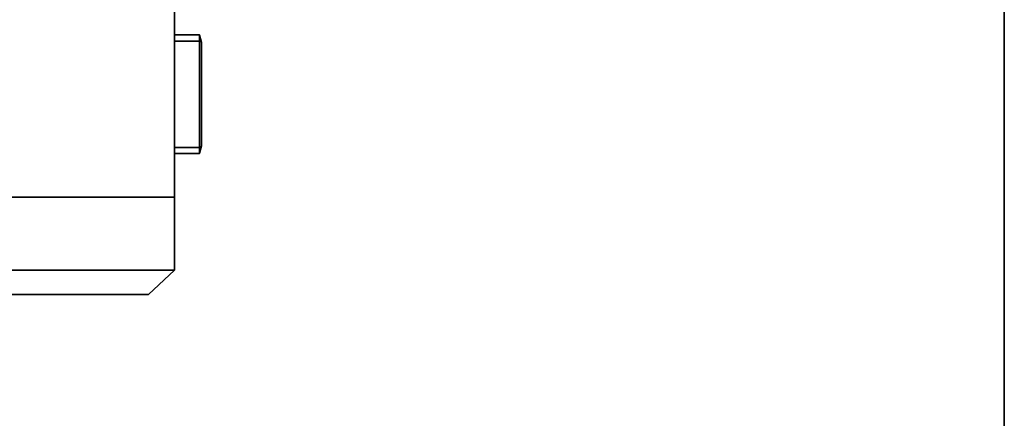
# Model space of a CAD drawing. Units: inches. Extents: x -91 to 91, y -66 to 66.
# Drawn here: x -10 to 0, y -14 to -9 of the extents above; entities that cross this region are included whole.
import ezdxf

# ---------------------------------------------------------------- set-up
doc = ezdxf.new("R2010")
doc.units = ezdxf.units.IN
doc.header["$MEASUREMENT"] = 0
for name, color, linetype in [('ELEC', 1, 'Continuous'), ('ELEC-OUTLET', 8, 'Continuous'), ('WKSURF-LAM', 6, 'Continuous')]:
    doc.layers.add(name, color=color, linetype=linetype)

# ---------------------------------------------------------------- blocks, each defined once
blk = doc.blocks.new('VFD152_ADN03_0T')
at = {"layer": 'ELEC'}
for points in [[(11.475, -9.737, 27.9), (11.475, -5.513, 27.9), (8.575, -5.513, 27.9), (8.575, -9.737, 27.9)], [(11.475, -9.737, 26.08), (8.575, -9.737, 26.08), (8.575, -5.513, 26.08), (11.475, -5.513, 26.08)], [(11.475, -5.513, 27.9), (11.475, -9.737, 27.9), (11.475, -9.737, 26.08), (11.475, -5.513, 26.08)], [(11.731, -8.072, 26.32), (11.731, -8.136, 26.256), (11.475, -8.136, 26.256), (11.475, -8.072, 26.32)], [(11.475, -8.072, 27.41), (11.731, -8.072, 27.41), (11.731, -8.072, 26.32), (11.475, -8.072, 26.32)], [(11.731, -8.136, 27.474), (11.731, -8.072, 27.41), (11.475, -8.072, 27.41), (11.475, -8.136, 27.474)], [(11.75, -8.146, 26.397), (11.731, -8.072, 26.32), (11.731, -8.072, 27.41), (11.75, -8.146, 27.333)], [(11.475, -9.227, 27.474), (11.731, -9.227, 27.474), (11.731, -8.136, 27.474), (11.475, -8.136, 27.474)], [(11.475, -8.136, 26.256), (11.731, -8.136, 26.256), (11.731, -9.227, 26.256), (11.475, -9.227, 26.256)], [(11.75, -8.146, 27.333), (11.731, -8.136, 27.474), (11.731, -9.227, 27.474), (11.75, -9.216, 27.333)], [(11.75, -8.146, 26.397), (11.75, -9.216, 26.397), (11.731, -9.227, 26.256), (11.731, -8.136, 26.256)], [(11.731, -9.29, 27.41), (11.731, -9.227, 27.474), (11.475, -9.227, 27.474), (11.475, -9.29, 27.41)], [(11.731, -9.227, 26.256), (11.731, -9.29, 26.32), (11.475, -9.29, 26.32), (11.475, -9.227, 26.256)], [(11.475, -9.29, 26.32), (11.731, -9.29, 26.32), (11.731, -9.29, 27.41), (11.475, -9.29, 27.41)], [(11.731, -9.227, 26.256), (11.75, -9.216, 26.397), (11.731, -9.29, 26.32), (11.731, -9.227, 26.256)], [(11.75, -9.216, 27.333), (11.731, -9.29, 27.41), (11.731, -9.29, 26.32), (11.75, -9.216, 26.397)], [(11.75, -9.216, 27.333), (11.731, -9.227, 27.474), (11.731, -9.29, 27.41), (11.75, -9.216, 27.333)], [(11.475, -9.737, 26.08), (11.475, -9.737, 27.84), (8.575, -9.737, 27.84), (8.575, -9.737, 26.08)], [(11.475, -9.737, 27.9), (8.575, -9.737, 27.9), (8.575, -10.487, 27.9), (11.475, -10.487, 27.9)], [(11.475, -10.487, 27.84), (8.575, -10.487, 27.84), (8.575, -9.737, 27.84), (11.475, -9.737, 27.84)], [(11.475, -10.487, 27.9), (11.475, -10.487, 27.84), (11.475, -9.737, 27.84), (11.475, -9.737, 27.9)], [(11.475, -10.487, 27.9), (8.575, -10.487, 27.9), (8.843, -10.737, 27.9), (11.207, -10.737, 27.9)], [(11.207, -10.737, 27.84), (8.843, -10.737, 27.84), (8.575, -10.487, 27.84), (11.475, -10.487, 27.84)], [(11.207, -10.737, 27.9), (11.207, -10.737, 27.84), (11.475, -10.487, 27.84), (11.475, -10.487, 27.9)], [(8.843, -10.737, 27.9), (8.843, -10.737, 27.84), (11.207, -10.737, 27.84), (11.207, -10.737, 27.9)]]:
    blk.add_3dface(points, dxfattribs=at)
for points, invisible_edges in [([(11.75, -8.146, 27.333), (11.731, -8.072, 27.41), (11.731, -8.136, 27.474), (11.75, -8.146, 27.333)], 15), ([(11.731, -8.136, 26.256), (11.731, -8.072, 26.32), (11.75, -8.146, 26.397), (11.731, -8.136, 26.256)], 15), ([(11.75, -8.341, 27.277), (11.75, -8.146, 27.333), (11.75, -9.216, 27.333), (11.75, -8.341, 27.277)], 7), ([(11.75, -8.572, 26.447), (11.75, -8.146, 26.397), (11.75, -9.216, 26.397), (11.75, -8.79, 26.447)], 7), ([(11.75, -8.572, 26.447), (11.75, -8.572, 26.541), (11.75, -8.146, 26.397), (11.75, -8.572, 26.447)], 14), ([(11.75, -8.341, 27.277), (11.75, -8.341, 26.891), (11.75, -8.146, 26.397), (11.75, -8.341, 27.277)], 14), ([(11.75, -8.341, 27.277), (11.75, -8.146, 26.397), (11.75, -8.146, 27.333), (11.75, -8.341, 27.277)], 7), ([(11.75, -8.146, 26.397), (11.75, -8.341, 26.891), (11.75, -8.46, 26.897), (11.75, -8.572, 26.541)], 13), ([(11.75, -8.992, 27.239), (11.75, -8.341, 27.277), (11.75, -9.216, 27.333), (11.75, -8.992, 27.239)], 7), ([(11.75, -8.46, 26.897), (11.75, -8.618, 26.63), (11.75, -8.572, 26.541), (11.75, -8.46, 26.897)], 5), ([(11.75, -8.46, 26.897), (11.75, -8.682, 26.65), (11.75, -8.618, 26.63), (11.75, -8.46, 26.897)], 5), ([(11.75, -8.46, 27.27), (11.75, -8.874, 27.246), (11.75, -8.46, 26.897), (11.75, -8.46, 27.27)], 3), ([(11.75, -8.874, 27.246), (11.75, -8.871, 26.914), (11.75, -8.46, 26.897), (11.75, -8.874, 27.246)], 14), ([(11.75, -8.992, 26.919), (11.75, -8.682, 26.65), (11.75, -8.46, 26.897), (11.75, -8.992, 26.919)], 15), ([(11.75, -8.992, 26.919), (11.75, -8.746, 26.63), (11.75, -8.682, 26.65), (11.75, -8.992, 26.919)], 13), ([(11.75, -8.992, 26.919), (11.75, -8.79, 26.541), (11.75, -8.746, 26.63), (11.75, -8.992, 26.919)], 5), ([(11.75, -8.79, 26.447), (11.75, -8.79, 26.541), (11.75, -8.992, 26.919), (11.75, -9.216, 27.333)], 14), ([(11.75, -9.216, 27.333), (11.75, -9.216, 26.397), (11.75, -8.79, 26.447), (11.75, -9.216, 27.333)], 14), ([(11.75, -9.216, 27.333), (11.75, -8.992, 26.919), (11.75, -8.992, 27.239), (11.75, -9.216, 27.333)], 5)]:
    blk.add_3dface(points, dxfattribs=dict(at, invisible_edges=invisible_edges))
at = {"layer": 'ELEC-OUTLET'}
for points in [[(11.75, -8.46, 27.27), (11.75, -8.341, 27.277), (11.75, -8.341, 26.891), (11.75, -8.46, 26.897)], [(11.75, -8.79, 26.541), (11.75, -8.572, 26.541), (11.75, -8.572, 26.447), (11.75, -8.79, 26.447)], [(11.75, -8.618, 26.63), (11.75, -8.746, 26.63), (11.75, -8.79, 26.541), (11.75, -8.572, 26.541)], [(11.75, -8.746, 26.63), (11.75, -8.682, 26.65), (11.75, -8.618, 26.63), (11.75, -8.746, 26.63)], [(11.75, -8.871, 26.914), (11.75, -8.992, 26.919), (11.75, -8.992, 27.239), (11.75, -8.874, 27.246)]]:
    blk.add_3dface(points, dxfattribs=at)
blk = doc.blocks.new('VFTS40_2460LF_0T')
at = {"layer": 'WKSURF-LAM'}
blk.add_3dface([(0.06, -24), (0.06, -1), (0.06, -1, -1.172), (0.06, -24, -1.172)], dxfattribs=at)
for points, invisible_edges in [([(37.04, -24, -1.172), (0.06, -24, -1.172), (0.06, -1, -1.172), (59.557, -1, -1.172)], 8), ([(0.06, -1), (0.06, -24), (37.04, -24), (59.557, -1)], 4)]:
    blk.add_3dface(points, dxfattribs=dict(at, invisible_edges=invisible_edges))

msp = doc.modelspace()

# ---------------------------------------------------------------- block references
at = {"xscale": -1}
msp.add_blockref('VFTS40_2460LF_0T', (-0.026, -1.54, 29.384), dxfattribs=at)
msp.add_blockref('VFD152_ADN03_0T', (-20.076, -1.54))

doc.saveas('drawing.dxf')
